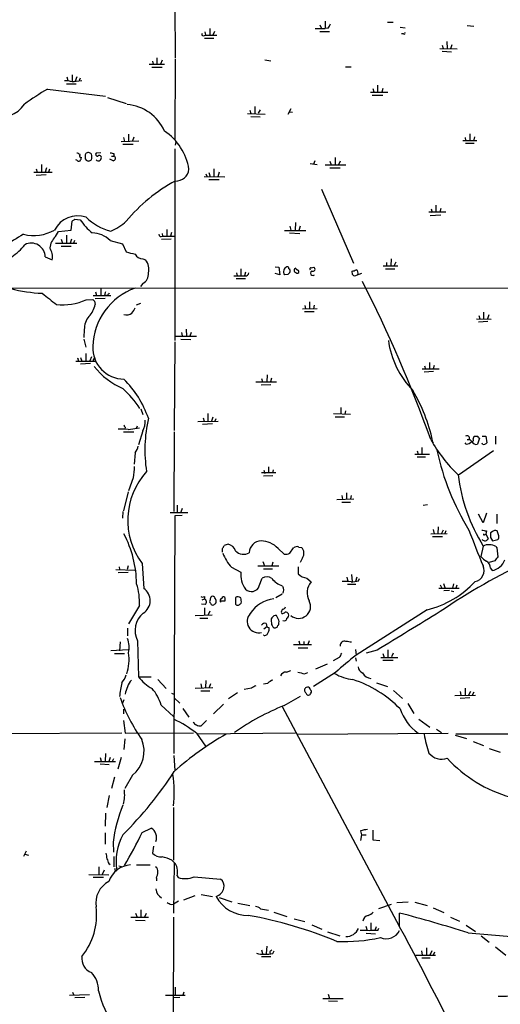
# Model space of a CAD drawing. Extents: x 11 to 1050, y 9 to 911.
# Drawn here: x 512 to 598, y 568 to 744 of the extents above; entities that cross this region are included whole.
import ezdxf

# ---------------------------------------------------------------- set-up
doc = ezdxf.new("R2010")
doc.units = 0
doc.header["$MEASUREMENT"] = 0
doc.layers.add('MAIN', color=5, linetype='CONTINUOUS')

msp = doc.modelspace()

# ---------------------------------------------------------------- linework, layer by layer
at = {"layer": 'MAIN'}
for p, q in [((539.496, 746.9293), (539.5807, 737.4466)), ((545.7613, 742.696), (545.7613, 741.5106)), ((564.7267, 742.696), (566.5047, 742.696)), ((565.5733, 743.3733), (565.8273, 742.696)), ((566.5047, 744.0506), (566.5047, 742.696)), ((567.0127, 742.7806), (566.5047, 742.696)), ((577.6807, 743.8813), (578.6967, 743.8813)), ((579.9667, 742.95), (580.898, 742.8653)), ((591.9893, 743.2886), (593.1747, 743.1193)), ((544.6607, 741.426), (544.9993, 741.5106)), ((544.83, 741.0026), (546.5233, 741.0026)), ((544.9147, 742.1033), (544.9993, 741.5106)), ((544.9993, 741.5106), (547.0313, 741.5106)), ((546.608, 742.188), (546.354, 741.5106)), ((565.5733, 742.188), (567.2667, 742.188)), ((580.5593, 741.7646), (580.2207, 741.7646)), ((587.0787, 739.14), (590.2113, 739.0553)), ((587.502, 739.7326), (587.6713, 739.14)), ((588.3487, 740.41), (588.4333, 739.14)), ((589.28, 739.8173), (589.026, 739.0553)), ((536.2787, 737.4466), (536.2787, 736.346)), ((537.21, 737.0233), (536.956, 736.346)), ((539.5807, 737.2773), (539.496, 722.7993)), ((555.6673, 737.108), (556.768, 736.9386)), ((587.502, 738.632), (589.1953, 738.5473)), ((534.924, 736.346), (537.6333, 736.346)), ((535.3473, 735.7533), (537.21, 735.7533)), ((535.5167, 736.854), (535.6013, 736.346)), ((570.1453, 735.838), (571.1613, 735.838)), ((520.1073, 734.06), (520.2767, 733.3826)), ((521.0387, 734.3986), (521.0387, 733.298)), ((521.8853, 734.06), (521.6313, 733.298)), ((522.478, 733.806), (522.3087, 733.3826)), ((516.636, 731.8586), (527.05, 730.5886)), ((519.684, 733.3826), (520.3613, 733.3826)), ((520.0227, 732.79), (521.8007, 732.79)), ((521.8007, 733.298), (522.8167, 733.3826)), ((575.056, 731.9433), (575.2253, 731.3506)), ((575.9027, 732.536), (575.9027, 731.1813)), ((576.834, 731.9433), (576.6647, 731.266)), ((527.3887, 730.3346), (530.7753, 729.234)), ((574.6327, 731.266), (577.7653, 731.266)), ((574.9713, 730.758), (576.834, 730.758)), ((553.8893, 728.726), (553.8893, 727.456)), ((560.324, 728.3026), (559.816, 727.2866)), ((552.5347, 727.456), (555.752, 727.3713)), ((552.958, 728.0486), (553.1273, 727.456)), ((553.1273, 726.948), (554.8207, 726.8633)), ((554.8207, 728.1333), (554.482, 727.5406)), ((559.9853, 727.7946), (560.6627, 727.71)), ((530.2673, 723.138), (530.4367, 722.4606)), ((531.1987, 723.7306), (531.1987, 722.4606)), ((532.13, 723.2226), (531.876, 722.5453)), ((591.6507, 723.138), (591.7353, 722.63)), ((592.4973, 723.8153), (592.4973, 722.63)), ((593.344, 723.3073), (593.1747, 722.7146)), ((529.844, 722.4606), (533.0613, 722.5453)), ((530.1827, 721.9526), (532.0453, 721.9526)), ((539.496, 721.106), (539.496, 686.7313)), ((539.6653, 722.376), (539.5807, 721.7833)), ((591.2273, 722.63), (593.7673, 722.63)), ((591.7353, 722.122), (593.2593, 722.122)), ((526.2033, 720.4286), (525.3567, 720.344)), ((528.1507, 719.836), (528.574, 719.836)), ((528.574, 720.2593), (528.574, 719.836)), ((568.2827, 719.582), (568.2827, 718.2273)), ((515.5353, 718.312), (515.5353, 716.9573)), ((516.4667, 717.7193), (516.2127, 716.9573)), ((521.8853, 719.074), (521.716, 719.1586)), ((523.4093, 719.328), (523.5787, 719.074)), ((524.0867, 718.9046), (524.51, 719.1586)), ((528.4047, 718.9893), (527.812, 719.2433)), ((563.7953, 718.4813), (565.0653, 718.312)), ((564.642, 718.9893), (564.388, 718.3966)), ((566.5047, 718.2273), (570.23, 718.2273)), ((567.3513, 718.9046), (567.6053, 718.2273)), ((567.3513, 717.7193), (569.214, 717.7193)), ((569.214, 718.9046), (568.8753, 718.2273)), ((514.1807, 716.9573), (517.4827, 716.9573)), ((514.604, 717.55), (514.7733, 716.9573)), ((516.382, 716.4493), (514.604, 716.3646)), ((516.9747, 717.4653), (516.8053, 716.9573)), ((548.4707, 716.026), (544.7453, 716.1106)), ((545.084, 716.6186), (545.2533, 716.1953)), ((545.592, 716.8726), (545.846, 716.1106)), ((546.5233, 717.55), (546.5233, 716.1953)), ((547.4547, 716.9573), (547.2007, 716.1106)), ((545.592, 715.6026), (547.4547, 715.6026)), ((565.8273, 713.9093), (571.5847, 700.6166)), ((586.4013, 711.0306), (586.4013, 709.7606)), ((588.1793, 709.7606), (585.1313, 709.7606)), ((585.3853, 709.168), (587.248, 709.2526)), ((585.5547, 710.3533), (585.724, 709.676)), ((587.248, 710.438), (587.0787, 709.7606)), ((520.8693, 706.5433), (521.0387, 708.152)), ((521.5467, 708.4906), (522.478, 708.406)), ((560.1547, 707.2206), (560.324, 706.5433)), ((561.1707, 707.898), (561.086, 706.5433)), ((562.0173, 707.2206), (561.7633, 706.4586)), ((518.0753, 705.358), (518.5833, 706.2893)), ((518.5833, 706.2893), (520.8693, 706.5433)), ((520.0227, 705.612), (520.0227, 704.2573)), ((537.21, 705.9506), (537.2947, 705.4426)), ((537.2947, 705.4426), (539.4113, 705.4426)), ((538.0567, 706.628), (538.0567, 705.4426)), ((538.9033, 706.12), (538.734, 705.4426)), ((559.2233, 706.4586), (563.0333, 706.4586)), ((560.07, 706.0353), (561.9327, 705.9506)), ((518.0753, 704.1726), (521.8853, 704.1726)), ((519.0913, 704.9346), (519.3453, 704.1726)), ((519.0913, 703.6646), (520.8693, 703.6646)), ((520.954, 704.9346), (520.7, 704.1726)), ((521.462, 704.6806), (521.2927, 704.1726)), ((527.8967, 704.6806), (530.098, 704.088)), ((530.098, 704.088), (530.7753, 702.6486)), ((538.8187, 704.9346), (537.1253, 704.85)), ((516.2127, 701.7173), (517.4827, 701.2093)), ((533.7387, 701.3786), (534.2467, 701.2093)), ((557.53, 699.9393), (558.2073, 699.8546)), ((576.9187, 700.1086), (579.5433, 700.1086)), ((577.5113, 700.7013), (577.5113, 700.1086)), ((578.358, 701.3786), (578.2733, 700.1086)), ((579.2047, 700.786), (578.866, 700.1933)), ((550.5873, 698.8386), (550.672, 698.3306)), ((551.3493, 699.6006), (551.3493, 698.3306)), ((552.196, 699.008), (552.0267, 698.3306)), ((558.3767, 698.5), (557.53, 698.754)), ((558.2073, 699.8546), (558.3767, 698.5)), ((559.816, 698.5846), (559.2233, 698.5)), ((561.5093, 699.3466), (561.2553, 699.516)), ((563.9647, 699.77), (564.4727, 699.8546)), ((571.4153, 698.5846), (571.3307, 699.1773)), ((573.024, 698.754), (571.754, 698.246)), ((577.342, 699.6006), (579.0353, 699.6006)), ((533.7387, 696.976), (533.3153, 696.3833)), ((550.5027, 697.8226), (552.196, 697.8226)), ((507.746, 696.1293), (668.6127, 696.214)), ((524.8487, 694.7746), (527.9813, 694.7746)), ((525.272, 695.452), (525.4413, 694.7746)), ((526.2033, 696.1293), (526.2033, 694.7746)), ((526.8807, 694.944), (527.2193, 694.7746)), ((527.4733, 694.7746), (527.2193, 694.7746)), ((523.5787, 694.0126), (524.764, 694.0973)), ((525.1027, 693.7586), (525.1873, 693.166)), ((526.9653, 694.2666), (525.1873, 694.182)), ((533.3153, 693.3353), (532.5533, 693.0813)), ((562.864, 692.9966), (562.9487, 692.404)), ((563.7107, 693.674), (563.7107, 692.404)), ((564.5573, 693.0813), (564.388, 692.404)), ((562.4407, 692.404), (565.0653, 692.4886)), ((562.7793, 691.896), (564.5573, 691.896)), ((594.106, 691.2186), (594.2753, 690.626)), ((594.9527, 691.8113), (594.9527, 690.626)), ((595.884, 691.3033), (595.63, 690.626)), ((593.6827, 690.626), (596.3073, 690.5413)), ((595.7147, 690.118), (594.0213, 690.0333)), ((523.24, 688.6786), (523.1553, 687.2393)), ((540.6813, 688.1706), (540.8507, 687.578)), ((541.528, 688.7633), (541.6127, 687.4933)), ((542.4593, 688.1706), (542.2053, 687.4933)), ((523.1553, 686.9853), (523.494, 685.546)), ((539.496, 686.4773), (539.4113, 670.56)), ((539.5807, 687.4933), (543.3907, 687.4933)), ((540.5967, 686.9853), (542.3747, 686.9006)), ((523.494, 684.3606), (523.494, 683.006)), ((521.716, 683.006), (525.3567, 683.006)), ((522.1393, 683.26), (522.1393, 683.006)), ((522.5627, 683.6833), (522.8167, 683.006)), ((524.3407, 682.5826), (522.5627, 682.498)), ((524.51, 683.768), (524.256, 683.0906)), ((585.216, 682.752), (585.216, 681.6513)), ((586.0627, 682.244), (585.8933, 681.6513)), ((556.0907, 680.5506), (556.006, 679.2806)), ((583.946, 681.6513), (586.994, 681.6513)), ((585.978, 681.1433), (584.2847, 681.0586)), ((584.3693, 682.1593), (584.5387, 681.5666)), ((554.0587, 679.2806), (557.784, 679.2806)), ((556.768, 678.7726), (554.99, 678.688)), ((555.0747, 679.8733), (555.244, 679.2806)), ((556.8527, 679.958), (556.6833, 679.2806)), ((533.4, 674.4546), (533.7387, 673.4386)), ((545.4227, 673.608), (545.4227, 672.2533)), ((568.0287, 673.608), (571.0767, 673.5233)), ((569.2987, 674.7086), (569.2987, 673.5233)), ((570.1453, 674.116), (570.0607, 673.5233)), ((543.6447, 672.1686), (547.2853, 672.2533)), ((546.2693, 671.7453), (544.4913, 671.6606)), ((544.576, 672.846), (544.7453, 672.2533)), ((546.354, 672.9306), (546.1, 672.2533)), ((546.862, 672.6766), (546.6927, 672.2533)), ((568.2827, 673.0153), (569.976, 673.0153)), ((530.2673, 670.306), (532.13, 670.306)), ((530.606, 671.1526), (530.5213, 670.814)), ((531.114, 670.7293), (533.146, 671.068)), ((532.7227, 671.322), (532.5533, 670.8986)), ((533.7387, 670.4753), (532.9767, 668.02)), ((539.4113, 670.306), (539.3267, 655.9973)), ((585.724, 668.4433), (585.978, 668.3586)), ((591.82, 668.1046), (591.6507, 668.3586)), ((591.9893, 668.9513), (592.4127, 668.9513)), ((592.4127, 669.036), (592.836, 668.6126)), ((593.09, 669.036), (593.2593, 669.544)), ((594.1907, 669.2053), (593.852, 668.1046)), ((594.6987, 669.544), (595.376, 669.544)), ((594.7833, 668.1046), (594.6987, 668.274)), ((595.376, 669.544), (595.5453, 668.3586)), ((597.0693, 669.544), (597.0693, 668.1046)), ((532.384, 666.5806), (532.2147, 664.5486)), ((582.5913, 666.3266), (585.216, 666.3266)), ((583.0147, 666.9193), (583.184, 666.3266)), ((583.8613, 667.512), (583.8613, 666.3266)), ((586.5707, 667.004), (586.74, 666.8346)), ((596.7307, 666.9193), (590.4653, 662.5166)), ((583.0147, 665.8186), (584.5387, 665.8186)), ((557.6147, 662.94), (555.0747, 662.94)), ((555.498, 663.448), (555.6673, 662.8553)), ((556.3447, 664.0406), (556.3447, 662.94)), ((557.1913, 663.5326), (557.022, 662.94)), ((532.0453, 662.0933), (531.1987, 659.7226)), ((557.1067, 662.432), (555.4133, 662.3473)), ((531.114, 659.5533), (530.2673, 656.1666)), ((570.3147, 659.384), (570.3147, 658.1986)), ((568.6213, 658.1986), (571.6693, 658.2833)), ((569.468, 658.876), (569.6373, 658.1986)), ((569.468, 657.6906), (571.0767, 657.6906)), ((571.1613, 658.876), (571.0767, 658.2833)), ((530.1827, 655.9973), (530.098, 654.812)), ((538.6493, 655.828), (541.8667, 655.828)), ((539.9193, 657.1826), (539.9193, 655.828)), ((540.8507, 656.59), (540.5967, 655.9126)), ((584.1153, 657.1826), (584.8773, 657.2673)), ((595.4607, 655.7433), (594.868, 653.9653)), ((539.496, 655.2353), (539.3267, 612.5633)), ((540.8507, 655.32), (539.496, 655.2353)), ((594.868, 653.9653), (594.0213, 655.574)), ((597.3233, 655.574), (597.3233, 653.8806)), ((585.8933, 652.78), (586.0627, 652.018)), ((586.8247, 653.288), (586.74, 652.018)), ((587.6713, 652.6953), (587.4173, 652.1026)), ((588.1793, 652.526), (588.01, 652.1026)), ((595.4607, 652.526), (595.376, 651.9333)), ((596.4767, 652.3566), (596.2227, 652.1873)), ((597.662, 651.6793), (597.408, 652.526)), ((585.47, 652.018), (588.4333, 652.1026)), ((585.8087, 651.51), (587.5867, 651.51)), ((595.122, 651.8486), (595.376, 651.9333)), ((595.376, 651.9333), (595.7993, 651.1713)), ((596.2227, 651.3406), (596.5613, 650.748)), ((596.5613, 650.748), (597.4927, 651.002)), ((548.0473, 648.716), (548.0473, 649.3933)), ((558.038, 649.3933), (559.1387, 648.3773)), ((560.1547, 648.5466), (560.832, 649.478)), ((561.7633, 649.6473), (562.2713, 649.5626)), ((594.868, 649.8166), (594.4447, 647.954)), ((597.154, 649.732), (597.3233, 649.478)), ((597.3233, 649.478), (597.4927, 647.8693)), ((555.3287, 647.0226), (555.5827, 646.2606)), ((557.1067, 646.938), (556.9373, 646.2606)), ((562.4407, 647.7), (562.0173, 646.8533)), ((596.9847, 647.192), (595.9687, 646.8533)), ((528.9127, 645.5833), (532.2993, 645.4986)), ((529.5053, 646.0913), (529.59, 645.5833)), ((531.114, 646.2606), (530.9447, 645.5833)), ((533.654, 646.684), (533.908, 642.1966)), ((549.656, 646.0066), (551.3493, 645.16)), ((554.3973, 646.2606), (558.2073, 646.2606)), ((555.4133, 645.7526), (557.022, 645.7526)), ((561.6787, 646.0913), (561.6787, 644.8213)), ((596.2227, 645.8373), (596.4767, 645.414)), ((531.114, 645.0753), (529.336, 644.9906)), ((554.6513, 642.7046), (555.1593, 644.0593)), ((563.2027, 644.0593), (563.9647, 643.382)), ((570.3993, 644.2286), (570.5687, 643.4666)), ((571.246, 644.7366), (571.3307, 643.4666)), ((572.1773, 644.2286), (571.9233, 643.4666)), ((572.516, 643.5513), (572.6853, 643.9746)), ((570.484, 642.9586), (572.008, 642.9586)), ((586.9093, 642.2813), (590.55, 642.2813)), ((587.1633, 642.874), (587.4173, 642.366)), ((587.756, 643.128), (588.01, 642.366)), ((588.8567, 641.858), (587.8407, 641.7733)), ((589.1107, 641.7733), (589.6187, 641.6886)), ((589.534, 643.0433), (589.3647, 642.2813)), ((590.1267, 642.7893), (589.9573, 642.2813)), ((544.4067, 640.1646), (544.83, 640.334)), ((544.83, 640.7573), (544.83, 640.334)), ((548.4707, 639.9106), (547.7087, 639.9106)), ((550.418, 640.588), (550.418, 639.4026)), ((558.8, 641.1806), (557.6147, 640.5033)), ((533.146, 639.1486), (531.1987, 635.8466)), ((544.9993, 639.318), (544.322, 639.4026)), ((544.83, 638.7253), (544.83, 637.3706)), ((545.7613, 638.1326), (545.5073, 637.4553)), ((545.9307, 639.572), (546.0153, 639.318)), ((584.7927, 638.3866), (572.0927, 630.2586)), ((543.1367, 637.3706), (546.1847, 637.4553)), ((543.9833, 636.8626), (545.4227, 636.8626)), ((558.2073, 636.524), (557.784, 637.3706)), ((531.0293, 635.0846), (531.0293, 633.73)), ((556.006, 635.3386), (555.498, 634.9153)), ((555.9213, 635.9313), (556.006, 635.3386)), ((556.006, 635.3386), (556.4293, 635.1693)), ((532.8073, 632.7986), (532.9767, 626.364)), ((555.4133, 633.8146), (555.498, 633.8993)), ((561.7633, 632.7986), (561.9327, 632.1213)), ((563.626, 632.7986), (563.372, 632.1213)), ((531.114, 631.19), (527.9813, 631.0206)), ((529.6747, 632.6293), (529.59, 631.0206)), ((560.832, 632.1213), (564.0493, 632.1213)), ((561.6787, 631.5286), (563.372, 631.5286)), ((562.6947, 632.714), (562.6947, 632.0366)), ((571.9233, 631.2746), (572.0927, 630.2586)), ((575.818, 631.1053), (573.8707, 630.5973)), ((577.7653, 631.19), (577.7653, 629.8353)), ((528.6587, 630.5126), (530.4367, 630.5126)), ((569.0447, 629.8353), (567.944, 629.2426)), ((571.9233, 629.7506), (572.0927, 629.158)), ((576.4953, 629.8353), (579.5433, 629.8353)), ((576.834, 630.5126), (577.088, 629.8353)), ((576.834, 629.3273), (578.6967, 629.3273)), ((578.6967, 630.5973), (578.4427, 629.92)), ((559.562, 627.2106), (560.324, 627.4646)), ((564.8113, 627.8033), (566.928, 628.65)), ((532.9767, 626.364), (535.2627, 626.364)), ((536.448, 625.856), (537.972, 624.2473)), ((545.084, 625.6866), (544.9993, 624.4166)), ((562.7793, 626.872), (563.372, 627.126)), ((568.3673, 627.126), (564.388, 624.586)), ((543.1367, 624.332), (546.354, 624.4166)), ((544.1527, 625.094), (544.322, 624.4166)), ((545.9307, 625.094), (545.6767, 624.4166)), ((553.2967, 624.332), (551.942, 624.078)), ((556.1753, 625.1786), (555.4133, 625.0093)), ((575.7333, 625.2633), (577.6807, 624.586)), ((578.7813, 623.9086), (580.39, 622.4693)), ((591.6507, 624.332), (591.6507, 623.062)), ((530.352, 622.2153), (530.098, 621.6226)), ((538.9033, 623.4006), (539.3267, 623.2313)), ((539.4113, 622.554), (540.4273, 621.6226)), ((544.1527, 623.824), (545.7613, 623.824)), ((550.7567, 623.4853), (549.148, 622.3846)), ((559.1387, 621.1993), (562.102, 622.8926)), ((563.88, 623.316), (564.0493, 623.57)), ((589.788, 622.9773), (593.5133, 623.062)), ((590.7193, 623.7393), (590.8887, 623.062)), ((592.4973, 622.554), (590.7193, 622.4693)), ((592.582, 623.7393), (592.2433, 623.062)), ((593.1747, 623.57), (592.9207, 623.062)), ((530.2673, 620.522), (530.2673, 619.6753)), ((537.0407, 621.284), (539.242, 619.252)), ((540.9353, 620.6913), (542.036, 619.0826)), ((548.2167, 621.4533), (546.4387, 619.6753)), ((558.8, 621.03), (579.7973, 581.5753)), ((581.3213, 621.538), (582.422, 619.76)), ((583.3533, 618.744), (585.3007, 617.3046)), ((530.2673, 618.49), (530.606, 616.204)), ((545.1687, 618.49), (544.2373, 617.5586)), ((586.486, 616.966), (587.4173, 616.3733)), ((530.0133, 616.204), (474.0487, 616.0346)), ((530.5213, 615.188), (530.352, 613.3253)), ((530.606, 616.204), (542.8827, 616.2886)), ((543.3907, 616.204), (544.9993, 613.918)), ((543.6447, 616.1193), (561.1707, 616.2886)), ((561.5093, 616.0346), (588.6027, 616.204)), ((589.8727, 615.8653), (591.9047, 615.2726)), ((589.9573, 616.1193), (617.8973, 616.1193)), ((593.09, 614.7646), (594.9527, 614.0026)), ((595.9687, 613.4946), (597.916, 612.8173)), ((526.1187, 611.886), (526.288, 611.2086)), ((527.05, 612.5633), (526.9653, 611.2086)), ((527.8967, 611.886), (527.6427, 611.124)), ((528.4893, 611.632), (528.2353, 611.124)), ((529.844, 611.886), (529.2513, 609.7693)), ((539.3267, 612.2246), (539.496, 609.5153)), ((525.1027, 611.124), (528.828, 611.124)), ((526.1187, 610.7006), (527.7273, 610.616)), ((528.6587, 608.33), (528.1507, 606.298)), ((531.876, 608.6686), (530.5213, 606.298)), ((527.7273, 605.028), (527.304, 602.9113)), ((539.242, 602.9113), (539.242, 593.4286)), ((527.05, 601.8953), (526.9653, 599.5246)), ((533.654, 598.424), (535.2627, 599.186)), ((526.9653, 598.3393), (526.9653, 596.3073)), ((572.8547, 598.678), (573.024, 598.0006)), ((573.024, 598.0006), (572.8547, 596.9846)), ((573.024, 598.0006), (573.8707, 598.0006)), ((575.056, 598.8473), (575.056, 597.0693)), ((528.4047, 596.646), (528.4893, 594.868)), ((535.686, 595.9686), (535.5167, 594.6986)), ((575.056, 597.0693), (576.326, 596.9846)), ((512.826, 595.0373), (512.318, 594.106)), ((512.572, 594.5293), (513.2493, 594.36)), ((528.574, 594.106), (528.574, 592.2433)), ((525.8647, 592.2433), (525.8647, 590.8886)), ((527.6427, 592.836), (527.8967, 592.6666)), ((529.4207, 592.4126), (529.9287, 592.328)), ((532.638, 592.582), (535.0933, 592.582)), ((538.988, 593.4286), (539.4113, 593.0053)), ((539.4113, 593.0053), (539.242, 583.946)), ((524.0867, 590.8886), (527.6427, 590.804)), ((524.8487, 590.3806), (526.7113, 590.3806)), ((526.796, 591.6506), (526.4573, 590.8886)), ((528.828, 591.4813), (529.082, 591.566)), ((539.9193, 590.6346), (540.0887, 590.296)), ((542.9673, 590.4653), (547.7087, 590.042)), ((536.194, 590.2113), (536.194, 589.7033)), ((541.1047, 586.3166), (543.1367, 587.0786)), ((544.2373, 587.248), (546.2693, 586.9093)), ((538.8187, 585.47), (539.242, 585.5546)), ((540.1733, 586.0626), (539.242, 585.5546)), ((547.4547, 586.74), (549.7407, 585.978)), ((550.8413, 585.724), (552.958, 585.3006)), ((578.358, 585.47), (576.072, 584.708)), ((579.374, 585.8086), (581.406, 585.978)), ((582.5913, 585.8933), (584.7927, 585.3006)), ((532.4687, 583.946), (532.7227, 583.184)), ((533.4, 584.5386), (533.4, 583.184)), ((534.3313, 583.8613), (534.0773, 583.184)), ((554.9053, 584.708), (556.3447, 584.454)), ((557.276, 584.1153), (559.6467, 583.3533)), ((579.882, 581.4906), (579.882, 583.946)), ((585.8933, 584.8773), (587.8407, 584.0306)), ((531.622, 583.184), (534.7547, 583.184)), ((532.4687, 582.676), (534.162, 582.5913)), ((539.242, 583.184), (539.1573, 481.076)), ((560.9167, 582.93), (562.864, 582.422)), ((564.134, 581.8293), (565.912, 581.0673)), ((573.786, 581.5753), (574.04, 580.8133)), ((574.7173, 582.168), (574.7173, 580.8133)), ((575.6487, 581.4906), (575.3947, 580.8133)), ((589.026, 583.184), (590.6347, 582.5066)), ((591.82, 581.7446), (593.5133, 580.644)), ((566.928, 580.5593), (569.1293, 579.882)), ((573.8707, 580.3053), (575.564, 580.2206)), ((575.9873, 580.8133), (576.1567, 581.2366)), ((592.1587, 580.39), (602.4033, 579.5433)), ((594.5293, 579.882), (595.9687, 578.6966)), ((556.006, 578.0193), (555.9213, 576.6646)), ((555.0747, 577.342), (555.244, 576.6646)), ((556.768, 577.1726), (556.9373, 577.342)), ((557.1067, 576.6646), (557.3607, 577.1726)), ((582.7607, 576.4106), (586.3167, 576.4106)), ((583.7767, 577.1726), (583.946, 576.4106)), ((584.708, 577.6806), (584.708, 576.4106)), ((585.6393, 577.1726), (585.3007, 576.4106)), ((586.1473, 576.9186), (585.8933, 576.4106)), ((597.0693, 577.85), (598.932, 576.4106)), ((555.0747, 576.1566), (556.768, 576.1566)), ((583.8613, 575.9026), (585.3853, 575.9026)), ((520.6153, 569.214), (524.1713, 569.2986)), ((521.1233, 569.722), (521.2927, 569.2986)), ((537.8027, 569.214), (541.3587, 569.214)), ((539.5807, 570.6533), (539.5807, 569.2986)), ((541.1047, 569.722), (540.9353, 569.214)), ((567.0127, 569.3833), (567.2667, 568.6213)), ((523.3247, 568.7906), (521.5467, 568.706)), ((540.4273, 568.7906), (539.1573, 568.706)), ((566.0813, 568.6213), (569.722, 568.6213)), ((567.0973, 568.198), (568.706, 568.1133))]:
    msp.add_line(p, q, dxfattribs=at)
for centre, radius, start, end in [((565.8084, 743.9482), 1.6774, 315.886457, 346.006836), ((544.6042, 741.6799), 0.2602, 139.379598, 282.545532), ((580.6863, 741.8916), 0.1796, 225, 45), ((552.612, 672.2382), 69.6338, 121.107521, 125.185433), ((521.1949, 735.2786), 2.0712, 246.266711, 287.007138), ((508.1715, 731.9405), 5.1397, 252.725976, 327.10764), ((530.3341, 721.1148), 7.9732, 23.728789, 85.607908), ((531.9656, 715.8425), 10.2003, 9.154262, 56.24528), ((521.826, 719.3871), 0.9587, 47.151439, 86.453861), ((522.6614, 719.8642), 0.2909, 129.084305, 284.045798), ((521.7751, 719.6413), 0.9587, 317.151439, 356.453861), ((525.165, 719.6378), 1.7828, 159.598172, 190.007049), ((523.9676, 719.8043), 0.6567, 34.321607, 136.14749), ((523.0289, 719.6666), 1.5658, 341.068631, 18.931369), ((525.5895, 720.1323), 0.3147, 137.717737, 289.650149), ((525.7685, 719.5396), 0.561, 222.775198, 22.17125), ((525.9531, 719.5241), 0.4047, 34.153419, 129.57533), ((570.5677, 889.6982), 174.5652, 255.851163, 256.080306), ((528.3986, 719.4308), 0.4415, 270.791579, 66.593533), ((522.2201, 719.3009), 0.4045, 214.126202, 309.613322), ((566.1827, 845.9892), 133.8752, 251.443679, 251.672862), ((539.7178, 717.6719), 2.3274, 266.622842, 354.907205), ((554.0541, 688.6545), 30.3653, 118.466315, 140.051649), ((522.0384, 704.4701), 4.6233, 70.539411, 153.357357), ((530.2931, 715.6941), 9.6025, 225.634569, 256.069254), ((436.6427, 835.3213), 152.6261, 303.57027, 303.799453), ((531.5471, 714.6197), 10.9936, 214.417019, 231.339052), ((525.2299, 713.7819), 7.9024, 290.375717, 314.566777), ((559.1805, 625.6617), 92.8183, 120.323656, 125.428239), ((514.1505, 713.2133), 7.6546, 256.148929, 299.381403), ((519.9953, 703.128), 2.9427, 130.728008, 176.141889), ((524.5864, 701.3168), 4.7194, 45.459277, 88.87208), ((537.0436, 705.7871), 0.4263, 180.779486, 306.08765), ((503.9876, 710.7864), 10.9936, 304.417019, 321.339052), ((513.7231, 701.7111), 2.4896, 0.142687, 117.539771), ((514.519, 701.7172), 3.0069, 350.27548, 32.346531), ((534.487, 713.4861), 11.4555, 251.094348, 259.421639), ((533.7209, 702.8572), 1.4787, 205.298258, 270.689717), ((532.3271, 699.5582), 2.532, 343.488889, 40.699717), ((559.9413, 699.0707), 0.9172, 108.735214, 218.479321), ((559.689, 699.643), 0.2993, 351.856362, 98.124688), ((532.9774, 698.5997), 1.7933, 295.12035, 7.655661), ((551.0953, 1206.3301), 508.0005, 269.885409, 270.114592), ((552.1958, 698.9235), 0.5989, 261.888839, 351.850958), ((644.6603, 614.079), 119.7487, 134.885409, 135.114591), ((559.7314, 699.1773), 0.4936, 329.034253, 59.044206), ((561.2976, 699.3043), 0.3833, 96.33524, 263.66476), ((561.5093, 699.0587), 0.2878, 208.060778, 90), ((563.9646, 699.5583), 0.2116, 89.972935, 216.875312), ((564.2834, 698.7997), 0.4061, 111.586564, 312.424624), ((564.3033, 699.516), 0.3786, 243.441716, 63.421413), ((571.2458, 700.7019), 1.527, 273.187323, 303.684864), ((486.9222, 613.7278), 119.7487, 44.893901, 45.12305), ((571.7962, 698.8809), 0.6252, 331.709176, 61.688692), ((351.6477, 584.5828), 248.5778, 19.840618, 26.968923), ((516.6035, 720.6491), 25.467, 255.046192, 267.977453), ((1024.9743, 1329.1814), 813.1977, 231.2255959, 231.4547789), ((536.263, 685.2992), 11.5038, 109.705921, 178.349198), ((653.9577, 652.8755), 133.8593, 161.453816, 161.683013), ((528.0241, 694.732), 0.5525, 122.493463, 175.577431), ((519.2995, 703.7469), 10.6333, 264.307046, 293.730299), ((521.0354, 693.9803), 4.231, 316.152024, 348.903593), ((609.6333, 778.6279), 119.7841, 224.885442, 225.114558), ((530.8177, 692.9542), 1.6339, 253.440476, 306.573939), ((529.9163, 693.4895), 2.6323, 315.423265, 339.631202), ((526.9853, 688.6775), 3.7453, 140.70801, 179.983172), ((593.7058, 688.9424), 16.0092, 187.938732, 224.323534), ((530.3756, 685.4047), 5.6161, 177.694752, 269.759233), ((522.0546, 683.3446), 0.1197, 315.033843, 134.966157), ((525.1693, 683.1934), 0.3367, 72.237822, 197.778385), ((535.2752, 690.0461), 12.9906, 217.852973, 246.920074), ((517.421, 666.7943), 18.332, 18.995651, 45.139895), ((515.1032, 662.0858), 21.9931, 34.488867, 46.713442), ((555.5377, 662.0427), 30.9938, 12.398355, 30.464261), ((530.8424, 672.1245), 3.333, 330.342115, 5.131396), ((560.0309, 667.0768), 25.9075, 167.325323, 188.619485), ((529.7594, 660.9982), 9.8249, 82.075172, 92.469896), ((530.9021, 671.6181), 0.5517, 184.376403, 237.539959), ((608.1823, 681.4418), 25.9203, 208.808344, 226.624051), ((585.6391, 668.6127), 0.1895, 296.619142, 26.510973), ((591.9843, 669.1704), 0.449, 342.582029, 123.682989), ((591.721, 669.5726), 1.4713, 273.858111, 319.271992), ((592.8924, 668.8666), 0.2602, 257.480746, 40.60607), ((593.6051, 668.8808), 0.8145, 199.224648, 287.645249), ((593.598, 838.8939), 169.3502, 269.885409, 270.114592), ((594.2329, 669.5015), 0.2992, 171.834695, 261.891564), ((594.995, 668.7395), 0.6693, 251.559637, 325.310261), ((530.979, 667.8843), 1.9167, 317.14175, 356.461333), ((631.2143, 676.6544), 45.6747, 192.197685, 211.638558), ((544.0105, 654.4786), 12.962, 137.74879, 216.966172), ((1040.1337, 620.759), 509.767, 175.119902, 175.349083), ((622.1507, 666.5724), 32.0172, 187.12475, 211.556364), ((772.5833, 720.1297), 192.4562, 200.511072, 202.57069), ((637.3681, 864.3143), 215.8947, 258.578089, 258.807241), ((807.9225, 651.7639), 211.7002, 179.885408, 180.114564), ((597.0538, 651.8288), 0.782, 63.067967, 137.55481), ((513.011, 642.8225), 19.6282, 0.644539, 27.935892), ((555.0407, 648.5806), 2.168, 91.340023, 178.659977), ((554.9076, 646.4563), 4.2925, 43.1743, 88.900065), ((595.197, 651.425), 0.6536, 220.327468, 337.158266), ((595.0374, 651.9333), 0.1198, 135, 314.966157), ((597.0695, 651.4676), 0.6292, 312.268789, 19.661787), ((421.2282, 734.3146), 152.6261, 326.192728, 326.421931), ((549.2686, 648.5778), 1.5908, 97.414948, 123.698059), ((548.7036, 648.3774), 1.8139, 19.068235, 78.562457), ((551.8518, 650.2953), 1.9525, 222.748037, 301.545024), ((561.4247, 648.864), 0.8534, 66.622441, 133.988752), ((561.2437, 648.5301), 1.4567, 325.259322, 45.136279), ((595.9345, 647.7075), 2.3634, 58.936461, 116.824169), ((556.1448, 651.6271), 8.5845, 201.029125, 220.898613), ((559.4351, 649.7317), 1.3865, 257.655866, 301.266381), ((650.8559, 545.1596), 112.6277, 115.051689, 124.438023), ((597.4907, 650.5761), 4.0191, 220.722985, 239.663113), ((594.5715, 645.7102), 1.6561, 4.401624, 57.524827), ((596.0062, 648.2818), 2.9061, 279.317117, 341.533878), ((766.5476, 520.5428), 211.6403, 143.014163, 143.243367), ((555.7733, 644.7473), 4.4432, 174.670495, 216.378068), ((593.0914, 645.4081), 1.9705, 279.855719, 25.633981), ((555.9922, 642.8397), 1.4769, 50.213801, 124.330295), ((559.9177, 646.3449), 3.808, 218.495087, 252.931674), ((563.6401, 646.8391), 2.814, 225.812039, 261.057859), ((566.3423, 641.4339), 3.0738, 140.670329, 207.906477), ((569.9338, 635.3782), 8.0974, 81.28079, 92.697602), ((529.5171, 982.1139), 341.2822, 277.008857, 277.238059), ((580.9245, 654.8431), 16.905, 283.227595, 317.703626), ((522.2986, 639.7142), 10.8621, 357.015214, 17.847621), ((532.4913, 640.0217), 2.5956, 300.876305, 56.920331), ((553.262, 643.0779), 1.4385, 222.179647, 344.96006), ((558.1225, 641.9427), 0.9655, 322.130741, 37.864574), ((544.4914, 641.392), 0.7194, 241.913927, 298.079046), ((544.5538, 639.7659), 0.6317, 314.846083, 64.071813), ((546.1575, 639.9068), 0.4043, 140.388559, 235.885527), ((546.8029, 640.1053), 0.9587, 137.151439, 176.453861), ((546.3117, 640.4327), 0.3875, 10.497939, 123.11188), ((546.4977, 639.8431), 0.4541, 284.057665, 8.549485), ((545.9898, 639.8513), 0.9587, 3.546139, 42.848561), ((548.0614, 639.9953), 0.4346, 103.125036, 215.759878), ((548.2469, 640.4126), 0.2843, 38.087058, 178.790557), ((717.8206, 640.2493), 169.3502, 179.885409, 180.114592), ((550.8225, 639.873), 0.8215, 50.111376, 119.498328), ((549.0653, 639.8261), 2.3823, 353.877066, 16.514952), ((557.9971, 634.4448), 5.9332, 96.980803, 146.618743), ((561.7418, 638.9764), 2.142, 228.55793, 28.40275), ((546.2732, 639.6297), 0.4046, 230.395708, 325.850351), ((550.7567, 639.5721), 0.3787, 206.585347, 296.551521), ((550.5597, 640.333), 1.1591, 288.422444, 318.963343), ((559.0963, 638.0056), 0.4827, 105.254078, 217.87186), ((558.6729, 639.1912), 0.7785, 292.378134, 337.605454), ((2317.1747, -2201.7881), 3325.2982, 121.349525, 121.5787066), ((536.4376, 634.6613), 4.0802, 129.845665, 207.162273), ((554.5596, 636.3165), 2.0593, 137.44221, 284.484981), ((557.7397, 636.4036), 0.968, 87.377012, 203.604297), ((555.8359, 636.2699), 2.385, 343.501866, 6.116015), ((558.656, 638.6662), 0.9587, 273.546139, 312.848561), ((559.1192, 636.9147), 0.5301, 243.744313, 354.359318), ((559.3219, 637.2997), 0.6637, 29.30697, 91.199962), ((559.3926, 637.3706), 0.5681, 296.574073, 26.56054), ((555.6674, 635.3386), 0.6448, 66.810744, 156.802576), ((555.498, 634.9152), 0.9653, 322.12814, 15.261365), ((557.826, 635.9735), 0.9742, 177.499718, 235.631406), ((557.4455, 636.0996), 0.9456, 259.674018, 296.58673), ((558.1648, 635.2964), 0.2991, 98.089477, 188.149065), ((526.415, 631.6386), 4.8784, 348.69168, 18.93969), ((555.6189, 634.4315), 0.6503, 251.567838, 350.359512), ((569.9773, 631.9843), 0.7722, 70.898688, 188.714572), ((528.388, 378.6293), 257.5069, 80.419428, 80.648611), ((523.0903, 629.4828), 8.1966, 341.426454, 8.412832), ((612.844, 578.0142), 66.2582, 127.954686, 132.164664), ((567.8404, 631.0029), 1.6774, 315.886457, 346.006836), ((573.7794, 628.2612), 1.3534, 185.052994, 244.338079), ((525.3004, 628.6798), 5.821, 324.060697, 340.143371), ((535.8195, 622.4805), 5.2673, 141.335435, 171.805134), ((538.9349, 630.7929), 7.424, 216.624475, 241.846387), ((558.0236, 623.3022), 2.6338, 110.372473, 134.567756), ((559.568, 625.9679), 1.2428, 90.276633, 152.938046), ((646.83, 923.3428), 308.1549, 253.942546, 254.171747), ((572.3525, 633.9174), 8.1063, 239.16946, 263.963358), ((564.6795, 605.4027), 21.5605, 44.843471, 71.55816), ((575.0243, 628.1367), 2.1336, 210.890071, 261.727103), ((540.8092, 622.1379), 11.2392, 163.854334, 176.5819), ((529.0652, 618.8726), 8.3321, 16.822742, 40.170256), ((556.4209, 619.6055), 5.6657, 114.640802, 123.464564), ((563.2905, 623.9314), 0.515, 109.571495, 240.0343), ((563.372, 624.0639), 0.4347, 13.125036, 125.759878), ((563.0938, 623.5112), 0.9573, 3.521453, 42.879217), ((559.7414, 633.4044), 31.936, 199.700613, 214.963551), ((563.4748, 623.4914), 0.4415, 180.791579, 336.593533), ((575.8799, 579.7591), 44.694, 111.997947, 124.993343), ((588.8346, 623.7102), 9.3953, 199.289097, 233.027894), ((529.6931, 598.809), 22.1407, 51.781525, 64.207818), ((543.6022, 618.5745), 0.8725, 202.826965, 255.97172), ((543.9834, 618.4901), 0.9655, 232.127098, 285.246791), ((528.4701, 613.005), 5.514, 308.146838, 22.366966), ((571.8643, 573.9859), 47.9951, 118.824198, 132.545273), ((608.5718, 620.3069), 24.66, 189.976727, 198.094178), ((587.4597, 614.5837), 3.0279, 219.738218, 288.756284), ((606.2443, 628.0814), 24.1876, 222.576889, 254.495695), ((479.6184, 648.5568), 71.503, 315.00459, 326.744065), ((519.7428, 605.7111), 19.6647, 352.561583, 9.149486), ((524.3505, 605.1743), 6.148, 344.23574, 8.132343), ((553.7603, 593.4865), 25.5517, 157.330251, 172.897123), ((534.2516, 597.4884), 1.9759, 340.083041, 59.221737), ((539.1677, 593.1522), 10.2097, 151.648237, 188.937821), ((467.6739, 630.4046), 73.3221, 328.868981, 334.1405), ((574.3093, 594.7068), 4.2292, 92.501675, 110.117139), ((781.2151, 636.5149), 257.4985, 189.345902, 189.575088), ((537.0165, 595.9929), 1.9811, 220.793593, 275.605265), ((535.5162, 585.9769), 8.2208, 65.018854, 78.109691), ((739.1146, 677.9308), 227.9506, 201.690314, 201.919506), ((531.8464, 588.1348), 4.4579, 93.975915, 160.558254), ((535.6156, 591.4955), 0.8524, 347.56816, 61.318192), ((538.4523, 591.8908), 1.4703, 3.841292, 49.28881), ((655.7507, 634.0628), 133.8752, 198.317001, 198.54617), ((533.2926, 591.4605), 3.1589, 336.705668, 357.305524), ((537.2532, 591.312), 2.7508, 345.744007, 14.253974), ((541.2948, 594.3457), 4.2255, 253.415178, 293.316635), ((529.7166, 585.7241), 4.4123, 118.036204, 188.832747), ((546.8914, 588.8274), 1.464, 344.38308, 56.063531), ((538.1153, 588.4057), 2.011, 184.040553, 240.50815), ((546.2589, 588.8847), 2.0917, 289.197231, 347.537151), ((552.59, 589.9157), 6.3942, 208.045921, 271.021574), ((513.714, 583.5652), 11.7366, 320.858188, 7.251266), ((623.1299, 754.9892), 189.3281, 243.327138, 243.556321), ((553.4879, 582.8257), 2.3563, 53.019707, 78.094435), ((538.7596, 506.3246), 78.4473, 67.625462, 79.760977), ((574.486, 582.3341), 1.2203, 103.105825, 171.873218), ((573.2924, 585.9917), 2.6338, 290.372473, 314.567756), ((514.696, 335.9287), 256.4406, 72.418101, 75.274092), ((-135.8202, 198.008), 811.9658, 26.1548375, 28.1829882), ((570.1761, 582.3331), 2.6211, 271.178328, 333.216947), ((573.1932, 573.532), 7.2936, 80.645644, 93.326374), ((575.5641, 573.5325), 7.2931, 86.673398, 99.35422), ((577.469, 582.0296), 2.7022, 246.942846, 333.249094), ((569.9855, 608.3069), 29.4725, 267.346989, 282.591982), ((555.2862, 580.0935), 3.5341, 251.131836, 276.190519), ((556.0485, 582.381), 5.8135, 266.240339, 280.487673), ((556.9372, 576.834), 0.3785, 116.551512, 206.585359), ((525.4703, 575.7802), 2.6802, 171.926735, 249.004083), ((521.5458, 570.2427), 4.2426, 356.395866, 45.67898), ((546.7677, 575.4209), 21.6825, 194.543777, 212.955174), ((598.3392, 594.2718), 25.2387, 268.270106, 275.004108)]:
    msp.add_arc(centre, radius, start, end, dxfattribs=at)

doc.saveas('drawing.dxf')
